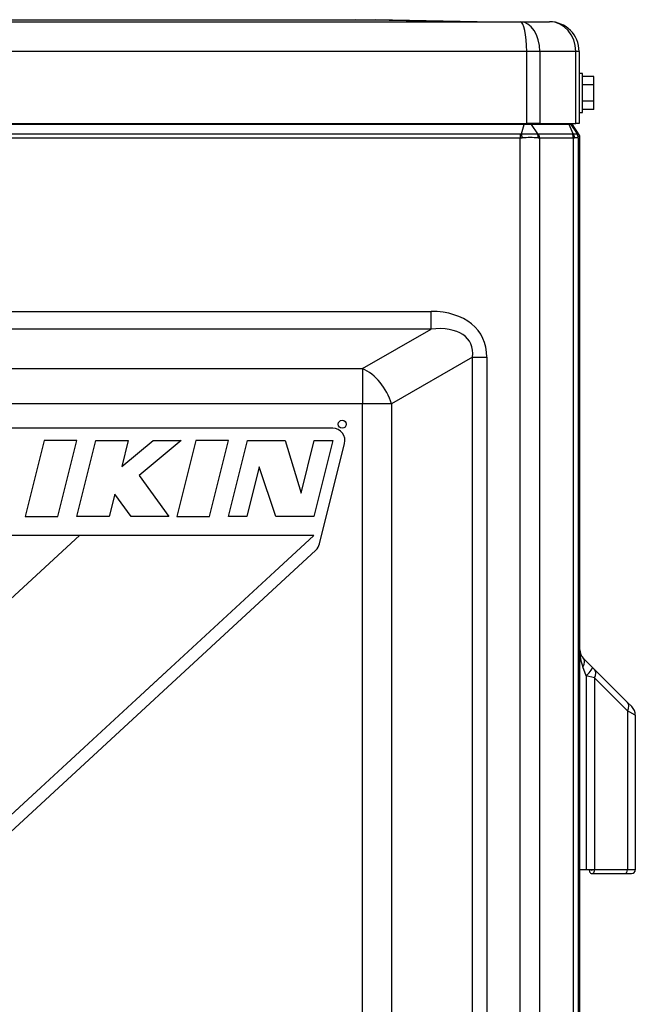
# Model space of a CAD drawing. Units: millimetres. Extents: x 168 to 1122, y 657 to 1391.
# Drawn here: x 915 to 1066, y 1149 to 1391 of the extents above; entities that cross this region are included whole.
import ezdxf

# ---------------------------------------------------------------- set-up
doc = ezdxf.new("R2010")
doc.units = ezdxf.units.MM

msp = doc.modelspace()

# ---------------------------------------------------------------- linework, layer by layer
at = {"color": 7, "linetype": 'Continuous'}
for p, q in [((632.46, 1391.12), (996.91, 1391.12)), ((996.91, 1391.12), (1001.92, 1391.12)), ((1021.93, 1390.62), (996.91, 1391.12)), ((1026.93, 1390.62), (1001.92, 1391.12)), ((197.06, 1390.62), (1037.45, 1390.62)), ((1037.45, 1390.62), (1044.65, 1390.62)), ((1039.1, 1383.32), (195.41, 1383.32)), ((1039.1, 1365.61), (1039.1, 1383.32)), ((1042.29, 1383.32), (1039.1, 1383.32)), ((1042.29, 1383.32), (1042.29, 1365.61)), ((1051.15, 1383.32), (1042.29, 1383.32)), ((1051.15, 1365.61), (1051.15, 1383.32)), ((1051.95, 1383.32), (1051.15, 1383.32)), ((1051.95, 1383.32), (1051.95, 1365.61)), ((1052.75, 1377.87), (1051.95, 1377.87)), ((1052.75, 1368.36), (1052.75, 1377.87)), ((1055.55, 1377.16), (1052.75, 1377.16)), ((1055.55, 1375.13), (1055.55, 1377.16)), ((1055.55, 1375.13), (1052.75, 1375.13)), ((1055.55, 1371.09), (1055.55, 1375.13)), ((1055.55, 1371.09), (1052.75, 1371.09)), ((1055.55, 1369.07), (1052.75, 1369.07)), ((1055.55, 1369.07), (1055.55, 1371.09)), ((1051.95, 1368.36), (1052.75, 1368.36)), ((195.41, 1365.61), (1039.1, 1365.61)), ((1038.45, 1365.35), (572.03, 1365.35)), ((1037.83, 1363.09), (1038.46, 1365.35)), ((1038.45, 1365.35), (1038.45, 1365.61)), ((1042.29, 1365.61), (1039.1, 1365.61)), ((1040.17, 1365.35), (1041.76, 1363.09)), ((1049.48, 1365.35), (1040.18, 1365.35)), ((1042.29, 1365.61), (1051.15, 1365.61)), ((1050.49, 1363.08), (1049.52, 1365.36)), ((1049.92, 1365.36), (1051.44, 1363.08)), ((1052.15, 1362.6), (1050.15, 1365.61)), ((1051.95, 1365.61), (1051.15, 1365.61)), ((196.06, 1363.06), (1037.45, 1363.06)), ((1037.45, 1362.06), (196.06, 1362.06)), ((1037.45, 1363.06), (1037.45, 1362.06)), ((1037.45, 677.33), (1037.45, 1362.06)), ((1042, 1363.06), (1050.3, 1363.06)), ((1042.24, 1362.06), (1042.24, 677.33)), ((1050.54, 1362.06), (1042.24, 1362.06)), ((1050.54, 677.33), (1050.54, 1362.06)), ((1052.15, 1362.39), (1051.72, 1362.39)), ((1051.75, 1362.06), (1051.73, 1362.08)), ((1051.75, 1362.06), (1051.75, 677.33)), ((1052.15, 1362.39), (1052.15, 1362.6)), ((1052.15, 698.15), (1052.15, 1362.39)), ((843.98, 1319.46), (1015.57, 1319.46)), ((1015.57, 1315.13), (1015.57, 1319.46)), ((1015.57, 1315.13), (843.98, 1315.13)), ((998.76, 1305.42), (1015.57, 1315.13)), ((1025.76, 1308.26), (1005.84, 1296.76)), ((1025.76, 708.47), (1025.76, 1308.26)), ((1025.76, 1308.26), (1029.3, 1308.26)), ((1029.3, 1308.26), (1029.3, 708.47)), ((862.65, 1305.42), (998.76, 1305.42)), ((998.76, 1305.42), (998.76, 1296.76)), ((998.76, 1296.76), (862.65, 1296.76)), ((998.76, 719.97), (998.76, 1296.76)), ((1005.84, 1296.76), (998.76, 1296.76)), ((1005.84, 1296.76), (1005.84, 719.97)), ((991.43, 1290.75), (865.65, 1290.75)), ((920.54, 1287.75), (915.88, 1269.11)), ((928.54, 1287.75), (920.54, 1287.75)), ((923.88, 1269.11), (928.54, 1287.75)), ((928.54, 1269.11), (933.2, 1287.75)), ((933.2, 1287.75), (941.2, 1287.75)), ((941.2, 1287.75), (939.6, 1281.34)), ((939.6, 1281.34), (947.29, 1287.75)), ((954.16, 1287.75), (943.88, 1279.18)), ((947.29, 1287.75), (954.16, 1287.75)), ((957.81, 1287.75), (953.15, 1269.11)), ((965.81, 1287.75), (957.81, 1287.75)), ((961.15, 1269.11), (965.81, 1287.75)), ((965.81, 1269.11), (970.47, 1287.75)), ((970.47, 1287.75), (979.78, 1287.75)), ((979.78, 1287.75), (983.66, 1274.82)), ((983.66, 1274.82), (986.89, 1287.75)), ((991.43, 1287.75), (986.77, 1269.11)), ((986.89, 1287.75), (991.43, 1287.75)), ((988.18, 1262.35), (994.34, 1287)), ((973.39, 1281.3), (970.34, 1269.11)), ((977.45, 1269.11), (973.39, 1281.3)), ((943.88, 1279.18), (951.2, 1269.11)), ((937.92, 1274.61), (936.54, 1269.11)), ((941.92, 1269.11), (937.92, 1274.61)), ((915.88, 1269.11), (923.88, 1269.11)), ((936.54, 1269.11), (928.54, 1269.11)), ((951.2, 1269.11), (941.92, 1269.11)), ((953.15, 1269.11), (961.15, 1269.11)), ((970.34, 1269.11), (965.81, 1269.11)), ((986.77, 1269.11), (977.45, 1269.11)), ((865.65, 1152.66), (986.77, 1264.46)), ((865.65, 1205.8), (929.2, 1264.46)), ((929.2, 1264.46), (865.65, 1264.46)), ((986.77, 1264.46), (929.2, 1264.46)), ((867.59, 1150.35), (987.28, 1260.84)), ((1053.03, 1234.24), (1055.19, 1232.08)), ((1053.72, 1229.96), (1052.86, 1232.12)), ((1055.19, 1232.08), (1055.73, 1231.54)), ((1055.73, 1231.54), (1063.83, 1223.44)), ((1053.72, 1229.96), (1053.72, 1182.28)), ((1055.73, 1229.42), (1053.72, 1229.96)), ((1055.73, 1229.42), (1055.73, 1182.28)), ((1063.83, 1221.32), (1055.73, 1229.42)), ((1063.83, 1223.44), (1064.88, 1222.39)), ((1063.83, 1221.32), (1063.83, 1182.28)), ((1065.76, 1220.26), (1063.83, 1221.32)), ((1065.76, 1220.26), (1065.76, 1182.28)), ((1053.72, 1182.28), (1052.15, 1182.28)), ((1055.73, 1182.28), (1053.72, 1182.28)), ((1055.09, 1181.38), (1063.19, 1181.38)), ((1063.83, 1182.28), (1055.73, 1182.28)), ((1063.19, 1181.38), (1064.86, 1181.38)), ((1065.76, 1182.28), (1063.83, 1182.28))]:
    msp.add_line(p, q, dxfattribs=at)
msp.add_circle((993.76, 1291.75), 1, dxfattribs=at)
for centre, radius, start, end in [((1044.65, 1383.32), 7.31, 0, 90), ((1038.45, 1367.36), 2, 270, 270.3959), ((1039.31, 1354.65), 10.74, 85.432, 94.568), ((1039.79, 1510.91), 147.84, 269.2394, 270.7606), ((1039.94, 1337.19), 24.97, 85.5249, 94.4751), ((1049.95, 1362.06), 1.8, 0, 33.6901), ((991.43, 1287.75), 3, 345.6402, 90), ((985.26, 1263.06), 3, 312.3504, 346.2871), ((1055.15, 1236.36), 3, 180, 225), ((1063.99, 1236.14), 11.84, 178.9348, 199.8805), ((1062.76, 1220.26), 3, 0, 45), ((1064.86, 1182.28), 0.901, 270, 0)]:
    msp.add_arc(centre, radius, start, end, dxfattribs=at)
for centre, major_axis, ratio, start_param, end_param in [((1037.45, 1383.32), (0, 7.31), 0.225386, 4.712389, 6.283185), ((1037.45, 1383.32), (0, 7.31), 0.662995, 4.712389, 6.283185), ((1044.65, 1383.32), (0, 7.31), 0.889663, 4.712389, 6.283185), ((1038.46, 1365.91), (0.01, -1), 0.004606, -1.263167, -0.98281), ((1040.83, 1365.91), (-0.01, -1), 0.795836, 5.029132, 5.309489), ((1040.84, 1365.91), (0, -1), 0.798636, 5.019993, 5.300392), ((1050.15, 1365.91), (0, -1), 0.798636, 5.019993, 5.300392), ((1050.19, 1365.91), (0.057, -0.999), 0.8113, 4.975283, 5.254718), ((1050.75, 1365.91), (-0.833, -0.555), 0.999206, 6.00375, 6.283185), ((1037.45, 1369.36), (0, -6.3), 0.666667, 0, 0.091389), ((1037.45, 1368.36), (0, 6.3), 0.952381, 3.141593, 3.232982), ((1037.83, 1362.09), (-0.25, 1.78), 0.090419, 4.69996, 5.294193), ((1038.64, 1369.36), (3.76, -6.2), 0.303315, -0.273226, -0.181836), ((1040.56, 1362.09), (0.36, 1.77), 0.733539, 4.86068, 5.454913), ((1037.45, 1368.36), (5.66, -6.01), 0.334097, -0.395915, -0.304526), ((1040.8, 1362.06), (0, 1.8), 0.798636, 4.712389, 5.300392), ((1046.94, 1369.36), (3.76, -6.2), 0.303315, -0.181836, -0.102115), ((1049.1, 1362.06), (0, 1.8), 0.798636, 4.712389, 5.300392), ((1049.3, 1362.08), (-0.39, 1.76), 0.838067, 4.527843, 5.120592), ((1045.75, 1368.36), (5.66, -6.01), 0.334097, -0.304526, -0.224804), ((1049.94, 1362.08), (1.5, 1), 0.989787, 5.690435, 6.283185), ((1008.07, 1302.13), (-19.86, -11.46), 0.654654, 2.780226, 3.989655), ((1008.07, 1302.13), (-17.02, -9.83), 0.509175, 2.780226, 3.989655), ((998.76, 1296.76), (5, -8.67), 0.654654, 1.209429, 2.418858), ((1050.91, 1232.12), (2.12, 2.12), 0.516037, 5.188784, 6.283185), ((1053.06, 1229.96), (2.12, 2.12), 0.155849, 4.866994, 6.283185), ((1053.6, 1229.42), (2.12, 2.12), 0.57735, 5.235988, 6.283185), ((1061.7, 1221.32), (2.12, 2.12), 0.57735, 5.235988, 6.283185), ((1055.09, 1182.28), (0, 0.901), 0.707107, 1.570796, 4.712389), ((1055.09, 1182.28), (0, 0.1), 0.707107, 1.570796, 4.712389), ((1063.19, 1182.28), (0, 0.901), 0.707107, 3.141593, 4.712389)]:
    msp.add_ellipse(centre, major_axis=major_axis, ratio=ratio, start_param=start_param, end_param=end_param, dxfattribs=at)
for points, knots in [([(1049.92, 1365.36), (1049.9, 1365.38), (1049.86, 1365.39), (1049.73, 1365.39), (1049.64, 1365.38), (1049.52, 1365.36)], [0, 0, 0, 0, 0.5, 0.5, 1, 1, 1, 1]), ([(1050.49, 1363.08), (1050.78, 1363.1), (1051.01, 1363.1), (1051.33, 1363.1), (1051.42, 1363.1), (1051.44, 1363.08)], [0, 0, 0, 0, 0.5, 0.5, 1, 1, 1, 1]), ([(1051.73, 1362.08), (1051.69, 1362.12), (1051.6, 1362.13), (1051.36, 1362.13), (1051.27, 1362.13), (1051.06, 1362.11), (1050.95, 1362.1), (1050.82, 1362.08)], [0, 0, 0, 0, 0.5, 0.5, 0.75, 0.75, 1, 1, 1, 1])]:
    msp.add_open_spline(points, degree=3, knots=knots, dxfattribs=at)

doc.saveas('drawing.dxf')
